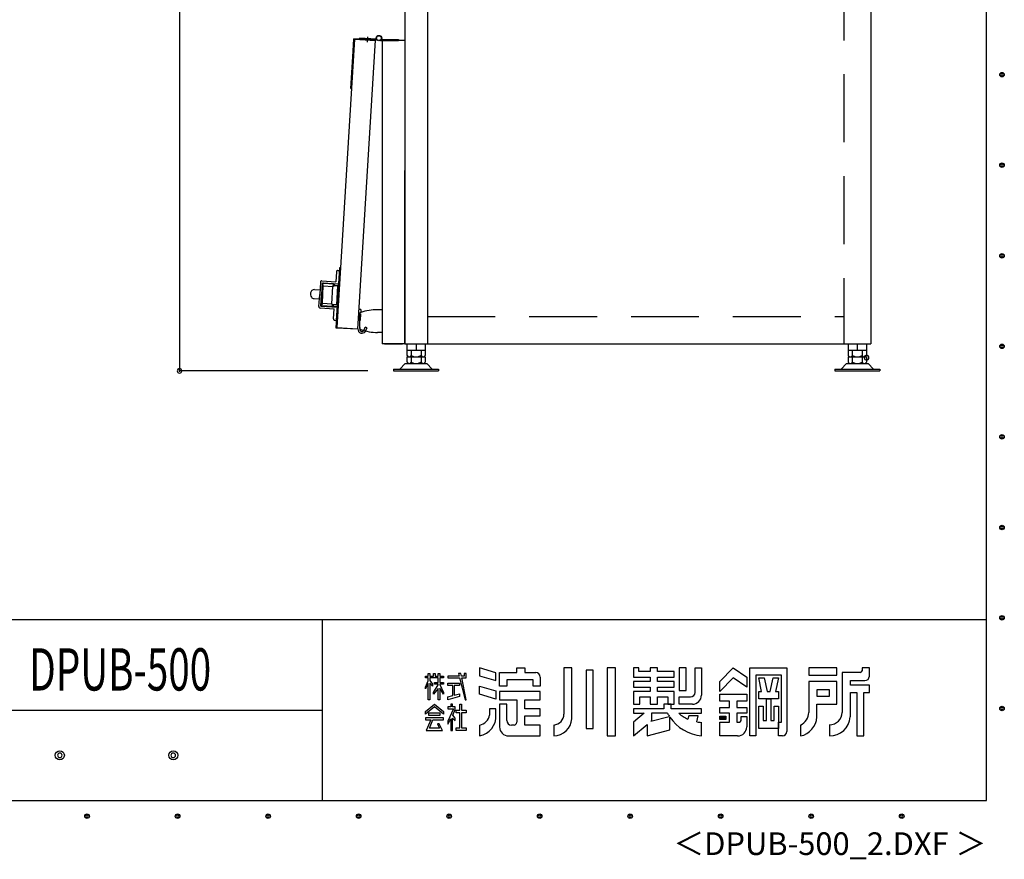
# Model space of a CAD drawing. Extents: x 89 to 4115, y 39 to 2827.
# Drawn here: x 3028 to 4115, y 39 to 966 of the extents above; entities that cross this region are included whole.
import ezdxf
from ezdxf.enums import TextEntityAlignment as Align

# ---------------------------------------------------------------- set-up
doc = ezdxf.new("R2010")
doc.units = 0
doc.header["$LTSCALE"] = 150
doc.header["$MEASUREMENT"] = 0
doc.linetypes.add('2A', pattern=[0.1, 0.05, -0.05])
doc.linetypes.add('DASHED', pattern=[0.75, 0.5, -0.25])
doc.layers.get('0').update_dxf_attribs({"linetype": 'CONTINUOUS'})
for name, color, linetype in [('3', 3, 'CONTINUOUS'), ('DIM', 7, 'CONTINUOUS'), ('FILENAME', 7, 'CONTINUOUS'), ('MOJI-1', 11, 'CONTINUOUS'), ('SHITUMEI', 7, 'CONTINUOUS'), ('T12', 3, 'DASHED'), ('WAKUSEN-01', 50, 'CONTINUOUS'), ('WAKUSEN-02', 130, 'CONTINUOUS'), ('WAKUSEN-03', 80, 'CONTINUOUS'), ('YODOROGO', 130, 'CONTINUOUS')]:
    doc.layers.add(name, color=color, linetype=linetype)
doc.styles.add('01', font='ROMANS', dxfattribs={"bigfont": 'BIGFONT'})
doc.styles.add('FILENAME', font='romans.shx', dxfattribs={"height": 25, "bigfont": 'bigfont.shx'})

msp = doc.modelspace()

# ---------------------------------------------------------------- linework, layer by layer
at = {"color": 7}
for p, q in [((3967.9, 1493.1), (3967.9, 608.1)), ((3967.9, 1468.1), (3967.9, 608.1)), ((3452.9, 1338.1), (3452.9, 608.1)), ((3477.9, 1338.1), (3477.9, 608.1)), ((3411.7, 941.6), (3412, 946.9)), ((3378.2, 625.9), (3397.8, 944.3)), ((3378.2, 625.9), (3397.8, 944.3)), ((3395.6, 924.9), (3396.8, 944.8)), ((3396.2, 924.8), (3397.4, 944.3)), ((3420.8, 943.4), (3396.8, 944.8)), ((3420.8, 943.4), (3396.8, 944.8)), ((3397.4, 944.3), (3420.7, 942.9)), ((3401.2, 624), (3420.8, 943.4)), ((3402.9, 945.5), (3402.8, 944.5)), ((3402.9, 945.5), (3402.8, 944.5)), ((3422.5, 943.2), (3402.8, 944.5)), ((3422.5, 943.2), (3402.8, 944.5)), ((3421.7, 944.3), (3402.9, 945.5)), ((3421.7, 944.3), (3402.9, 945.5)), ((3411.9, 944.9), (3411.8, 943.9)), ((3426.2, 943.1), (3445.9, 943.1)), ((3427.1, 944.1), (3445.9, 944.1)), ((3427.9, 943.1), (3427.9, 608.1)), ((3452.9, 943.1), (3427.9, 943.1)), ((3445.9, 944.1), (3445.9, 943.1)), ((3452.9, 943.1), (3452.9, 608.1)), ((3393.5, 889.9), (3395.6, 924.9)), ((3395.6, 924.9), (3396.2, 924.8)), ((3395.6, 924.9), (3396.2, 924.8)), ((3395.6, 924.9), (3396.6, 924.8)), ((3394.1, 890.5), (3396.2, 924.2)), ((3395.6, 924.3), (3396.6, 924.2)), ((3393.5, 890.5), (3394.5, 890.5)), ((3393.5, 889.9), (3394.4, 889.9)), ((3452.9, 609.2), (3452.9, 799.4)), ((3377.5, 687.5), (3376.8, 676.5)), ((3378, 638.4), (3381.3, 692.3)), ((3378.6, 638.4), (3381.9, 691.7)), ((3379.1, 688.9), (3381.1, 688.8)), ((3381.1, 688.8), (3379.4, 661.4)), ((3381.3, 692.3), (3382.3, 692.2)), ((3381.3, 691.7), (3382.3, 691.6)), ((3359.8, 676.1), (3359, 662.6)), ((3361.7, 675.5), (3361, 662.5)), ((3361.4, 677.5), (3376.8, 676.5)), ((3361.7, 675.5), (3380.2, 674.3)), ((3349, 664.2), (3348.9, 662.2)), ((3353.3, 668), (3359.3, 667.6)), ((3352.7, 658), (3358.6, 657.6)), ((3358.1, 649.1), (3359, 662.6)), ((3360.2, 649.5), (3361, 662.5)), ((3377.7, 633.9), (3379.4, 661.4)), ((3359.5, 647.6), (3375, 646.6)), ((3360.2, 649.5), (3378.6, 648.4)), ((3374.3, 635.6), (3375, 646.6)), ((3427.9, 645.6), (3422.9, 645.6)), ((3375.7, 634), (3377.7, 633.9)), ((3377.2, 625.4), (3378, 638.4)), ((3377.8, 625.9), (3378.6, 638.4)), ((3401.2, 624), (3377.2, 625.4)), ((3377.8, 625.9), (3401.2, 624.5)), ((3427.9, 620.6), (3422.9, 620.6)), ((3452.9, 608.1), (3427.9, 608.1)), ((3452.9, 608.1), (3967.9, 608.1)), ((3479, 608.1), (3569.2, 608.1)), ((3484, 608.1), (3569.2, 608.1)), ((3412.2, 578.1), (3204.1, 578.1))]:
    msp.add_line(p, q, dxfattribs=at)
at = {"color": 7, "linetype": 'ByBlock'}
for p, q in [((3363, 671.9), (3362.3, 674.5)), ((3363.2, 674.9), (3374.7, 674.2)), ((3360.7, 651), (3362.2, 673.9)), ((3361.8, 667.5), (3361.3, 667.5)), ((3361.9, 652.9), (3363, 671.9)), ((3363, 671.9), (3373.5, 671.2)), ((3372.3, 652.3), (3373.5, 671.2)), ((3373.5, 671.2), (3374.7, 674.2)), ((3373.5, 671.2), (3375.1, 672.3)), ((3379.2, 673.9), (3374.7, 674.2)), ((3375.6, 672.1), (3374.9, 672.2)), ((3375.6, 673.1), (3375.6, 673.1)), ((3379.1, 671.9), (3375.6, 672.1)), ((3377.8, 650.9), (3379.1, 671.9)), ((3361.1, 657.5), (3360.6, 657.5)), ((3361.9, 652.9), (3360.9, 650.4)), ((3361.9, 652.9), (3372.3, 652.3)), ((3373.2, 649.2), (3361.7, 649.9)), ((3372.3, 652.3), (3373.2, 649.2)), ((3372.3, 652.3), (3373.8, 651)), ((3377.7, 648.9), (3373.2, 649.2)), ((3374.3, 651.2), (3373.6, 651.2)), ((3377.8, 650.9), (3374.3, 651.2))]:
    msp.add_line(p, q, dxfattribs=at)
at = {"color": 0, "linetype": 'ByBlock'}
msp.add_line((3204.1, 578.9), (3204.1, 579.6), dxfattribs=at)
at = {"color": 7}
for radius in [3.05, 3.05, 2.6, 2.6]:
    msp.add_circle((3424.4, 945.6), radius, dxfattribs=at)
at = {"color": 0, "linetype": 'ByBlock'}
for centre, radius in [((4112.8, 905.2), 2.5), ((4112.8, 805.2), 2.5), ((4112.8, 705.2), 2.5), ((4112.8, 605.2), 2.5), ((4112.8, 505.3), 2.5), ((4112.8, 405.2), 2.5), ((4112.8, 305.3), 2.5), ((4112.8, 205.3), 2.5), ((3071.9, 153.6), 5), ((3197.2, 153.6), 5), ((3102, 86.3), 2.5), ((3202, 86.3), 2.5), ((3302, 86.3), 2.5), ((3402, 86.3), 2.5), ((3502, 86.3), 2.5), ((3602, 86.3), 2.5), ((3702, 86.3), 2.5), ((3802, 86.3), 2.5), ((3902, 86.3), 2.5), ((4002, 86.3), 2.5)]:
    msp.add_circle(centre, radius, dxfattribs=at)
for centre, radius, start, end in [((4112.8, 905.2), 1.25, 0, 180), ((4112.8, 905.2), 1.25, 180, 0), ((4112.8, 805.2), 1.25, 0, 180), ((4112.8, 805.2), 1.25, 180, 0), ((4112.8, 705.2), 1.25, 0, 180), ((4112.8, 705.2), 1.25, 180, 0), ((4112.8, 605.2), 1.25, 0, 180), ((4112.8, 605.2), 1.25, 180, 0), ((3204.1, 578.1), 0.375, 90, 270), ((3204.1, 578.1), 0.375, 270, 90), ((4112.8, 505.3), 1.25, 0, 180), ((4112.8, 505.3), 1.25, 180, 0), ((4112.8, 405.2), 1.25, 0, 180), ((4112.8, 405.2), 1.25, 180, 0), ((4112.8, 305.3), 1.25, 0, 180), ((4112.8, 305.3), 1.25, 180, 0), ((4112.8, 205.3), 1.25, 0, 180), ((4112.8, 205.3), 1.25, 180, 0), ((3071.9, 153.6), 2.5, 0, 180), ((3071.9, 153.6), 2.5, 180, 0), ((3197.2, 153.6), 2.5, 0, 180), ((3197.2, 153.6), 2.5, 180, 0), ((3102, 86.3), 1.25, 0, 180), ((3202, 86.3), 1.25, 0, 180), ((3302, 86.3), 1.25, 0, 180), ((3402, 86.3), 1.25, 0, 180), ((3502, 86.3), 1.25, 0, 180), ((3602, 86.3), 1.25, 0, 180), ((3702, 86.3), 1.25, 0, 180), ((3802, 86.3), 1.25, 0, 180), ((3902, 86.3), 1.25, 0, 180), ((4002, 86.3), 1.25, 0, 180), ((3102, 86.3), 1.25, 180, 0), ((3202, 86.3), 1.25, 180, 0), ((3302, 86.3), 1.25, 180, 0), ((3402, 86.3), 1.25, 180, 0), ((3502, 86.3), 1.25, 180, 0), ((3602, 86.3), 1.25, 180, 0), ((3702, 86.3), 1.25, 180, 0), ((3802, 86.3), 1.25, 180, 0), ((3902, 86.3), 1.25, 180, 0), ((4002, 86.3), 1.25, 180, 0)]:
    msp.add_arc(centre, radius, start, end, dxfattribs=at)
at = {"color": 7}
for centre, radius, start, end in [((3379, 687.4), 1.5, 86.4863, 176.4863), ((3361.3, 676), 1.5, 86.4863, 176.4863), ((3353, 664), 4, 86.4863, 176.4863), ((3361.4, 670.5), 0.25, 266.4863, 86.4863), ((3352.9, 662), 4, 176.4863, 266.4863), ((3360.3, 652.5), 0.25, 266.4863, 86.4863), ((3359.6, 649), 1.5, 176.4863, 266.4863), ((3375.8, 635.5), 1.5, 176.4863, 266.4863)]:
    msp.add_arc(centre, radius, start, end, dxfattribs=at)
at = {"color": 7, "linetype": 'ByBlock'}
for centre, radius, start, end in [((3363.2, 673.9), 1, 86.4863, 176.4863), ((3361.5, 662.5), 1.5, 86.4863, 105.9576), ((3374.6, 673.2), 1, 356.4863, 86.4863), ((3374.6, 673.2), 1, 294.8547, 356.4863), ((3379.1, 672.9), 1, 266.4863, 356.4863), ((3379.1, 672.9), 1, 356.4863, 86.4863), ((3361.5, 662.5), 1.5, 247.0151, 266.4863), ((3361.7, 650.9), 1, 176.4863, 266.4863), ((3373.2, 650.2), 1, 266.4863, 356.4863), ((3373.2, 650.2), 1, 356.4863, 56.3206), ((3377.7, 649.9), 1, 266.4863, 356.4863), ((3377.7, 649.9), 1, 356.4863, 86.4863), ((3204.1, 578.1), 2.5, 90, 270), ((3204.1, 578.1), 2.5, 270, 90)]:
    msp.add_arc(centre, radius, start, end, dxfattribs=at)
at = {"layer": '3', "color": 7, "linetype": 'Continuous'}
msp.add_line((3404.5, 645.8), (3402.5, 645.9), dxfattribs=at)
at = {"layer": '3', "color": 7, "linetype": '2A'}
for p, q in [((3404.2, 641.1), (3403.2, 624.3)), ((3408.1, 623.6), (3409.4, 626.5)), ((3411.3, 625.7), (3409.4, 626.5)), ((3409.4, 621.7), (3411.3, 625.7))]:
    msp.add_line(p, q, dxfattribs=at)
at = {"layer": '3', "color": 7, "linetype": 'Continuous'}
msp.add_arc((3405.7, 624.2), 4.5, 176.4863, 326.5877, dxfattribs=at)
at = {"layer": '3', "color": 7, "linetype": '2A'}
msp.add_arc((3405.7, 624.2), 2.5, 176.4863, 346.6396, dxfattribs=at)
at = {"layer": 'DIM', "color": 7}
msp.add_line((3411.9, 945.7), (3411.6, 941.2), dxfattribs=at)
at = {"layer": 'SHITUMEI', "color": 7}
for p, q in [((3204.1, 2003.3), (3204.1, 579.6)), ((3450.4, 608.1), (3430.4, 608.1)), ((3430.4, 608.1), (3450.4, 608.1)), ((3455.4, 608.1), (3455.4, 601.1)), ((3455.4, 601.1), (3475.4, 601.1)), ((3455.4, 601.1), (3455.4, 595.1)), ((3459.9, 601.1), (3459.9, 587.6)), ((3465.4, 608.1), (3465.4, 601.1)), ((3470.9, 601.1), (3470.9, 587.6)), ((3475.4, 608.1), (3475.4, 601.1)), ((3475.4, 601.1), (3475.4, 595.1)), ((3942.9, 608.1), (3942.9, 601.1)), ((3942.9, 601.1), (3962.9, 601.1)), ((3942.9, 601.1), (3942.9, 595.1)), ((3947.4, 601.1), (3947.4, 587.6)), ((3952.9, 608.1), (3952.9, 601.1)), ((3958.4, 601.1), (3958.4, 587.6)), ((3962.9, 608.1), (3962.9, 601.1)), ((3962.9, 601.1), (3962.9, 595.1)), ((3455.4, 593.6), (3475.4, 593.6)), ((3455.4, 593.6), (3455.4, 587.6)), ((3475.4, 593.6), (3475.4, 587.6)), ((3942.9, 593.6), (3962.9, 593.6)), ((3942.9, 593.6), (3942.9, 587.6)), ((3962.9, 593.6), (3962.9, 587.6)), ((3440.4, 580.1), (3440.4, 578.1)), ((3440.4, 580.1), (3447.4, 580.1)), ((3440.4, 578.1), (3490.4, 578.1)), ((3447.4, 580.1), (3453.4, 586.1)), ((3447.4, 580.1), (3490.4, 580.1)), ((3453.4, 586.1), (3477.4, 586.1)), ((3483.4, 580.1), (3477.4, 586.1)), ((3490.4, 580.1), (3490.4, 578.1)), ((3927.9, 580.1), (3927.9, 578.1)), ((3927.9, 580.1), (3934.9, 580.1)), ((3927.9, 578.1), (3977.9, 578.1)), ((3934.9, 580.1), (3940.9, 586.1)), ((3934.9, 580.1), (3977.9, 580.1)), ((3940.9, 586.1), (3964.9, 586.1)), ((3970.9, 580.1), (3964.9, 586.1)), ((3977.9, 580.1), (3977.9, 578.1)), ((3977.9, 580.1), (3977.9, 578.1))]:
    msp.add_line(p, q, dxfattribs=at)
at = {"layer": 'SHITUMEI'}
for p, q in [((3404.5, 645.8), (3404.3, 642.6)), ((3402.9, 640.7), (3402.9, 625.6))]:
    msp.add_line(p, q, dxfattribs=at)
for centre, radius, start, end in [((3404.9, 640.7), 2, 108.4448, 180), ((3422.9, 586.7), 58.9, 89.9995, 108.4448), ((3422.9, 586.7), 58.9, 108.419, 108.4448), ((3404.9, 625.6), 2, 180, 251.5552), ((3422.9, 679.5), 58.9, 251.5552, 270.0005)]:
    msp.add_arc(centre, radius, start, end, dxfattribs=at)
at = {"layer": 'SHITUMEI', "color": 7}
for centre, radius, start, end in [((3457.7, 596.1), 2.44, 202.6199, 337.3801), ((3457.7, 588.6), 2.44, 202.6199, 337.3801), ((3465.4, 604.5), 10.8, 239.4898, 300.5102), ((3465.4, 597), 10.8, 239.4898, 300.5102), ((3473.2, 596.1), 2.44, 202.6199, 337.3801), ((3473.2, 588.6), 2.44, 202.6199, 337.3801), ((3945.2, 596.1), 2.44, 202.6199, 337.3801), ((3945.2, 588.6), 2.44, 202.6199, 337.3801), ((3952.9, 604.5), 10.8, 239.4898, 300.5102), ((3952.9, 597), 10.8, 239.4898, 300.5102), ((3960.7, 596.1), 2.44, 202.6199, 337.3801), ((3960.7, 588.6), 2.44, 202.6199, 337.3801), ((3963.2, 592.7), 2.62, 0, 180), ((3963.2, 592.7), 2.62, 180, 0)]:
    msp.add_arc(centre, radius, start, end, dxfattribs=at)
at = {"layer": 'T12', "color": 7, "linetype": 'DASHED'}
for p, q in [((3937.9, 1468.1), (3937.9, 608.1)), ((3477.9, 638.1), (3937.9, 638.1))]:
    msp.add_line(p, q, dxfattribs=at)
at = {"layer": 'WAKUSEN-01', "color": 7}
for p, q in [((4095.5, 103.5), (4095.5, 2807)), ((108.5, 103.5), (4095.5, 103.5))]:
    msp.add_line(p, q, dxfattribs=at)
at = {"layer": 'WAKUSEN-02', "color": 7}
for p, q in [((3362, 103.5), (3362, 303.5)), ((108.5, 203.5), (3362, 203.5))]:
    msp.add_line(p, q, dxfattribs=at)
at = {"layer": 'WAKUSEN-03', "color": 7}
msp.add_line((108.5, 303.5), (4095.5, 303.5), dxfattribs=at)
at = {"layer": 'YODOROGO', "color": 7}
for p, q in [((3475.7, 239), (3475.7, 241)), ((3475.7, 241), (3478.7, 241)), ((3478.7, 241), (3478.7, 244)), ((3478.7, 244), (3480.7, 244)), ((3480.7, 244), (3480.7, 241)), ((3480.7, 241), (3484.7, 241)), ((3484.7, 241), (3484.7, 244)), ((3484.7, 244), (3486.7, 244)), ((3486.7, 244), (3486.7, 241)), ((3486.7, 241), (3489.7, 241)), ((3489.7, 241), (3489.7, 244)), ((3489.7, 244), (3491.7, 244)), ((3491.7, 244), (3491.7, 241)), ((3491.7, 241), (3495.7, 241)), ((3495.7, 241), (3495.7, 239)), ((3513.1, 241), (3500.7, 241)), ((3500.7, 241), (3500.7, 239)), ((3514.9, 244), (3512.4, 244)), ((3512.4, 244), (3513.1, 241)), ((3515.5, 241), (3514.9, 244)), ((3518.7, 241), (3515.5, 241)), ((3520.7, 244), (3518.7, 244)), ((3518.7, 244), (3518.7, 241)), ((3520.7, 241), (3520.7, 244)), ((3520.7, 239), (3520.7, 241)), ((3535.7, 250), (3535.7, 241.5)), ((3553.7, 244.6), (3535.7, 250)), ((3535.7, 241.5), (3553.7, 236.1)), ((3553.7, 236.1), (3553.7, 244.6)), ((3557.7, 230), (3557.7, 245)), ((3557.7, 245), (3576.7, 245)), ((3576.7, 245), (3576.7, 250)), ((3576.7, 250), (3585.7, 250)), ((3585.7, 250), (3585.7, 245)), ((3585.7, 245), (3597.7, 245)), ((3602.7, 240), (3602.7, 230)), ((3637.7, 250), (3628.7, 250)), ((3628.7, 250), (3628.7, 199)), ((3637.7, 194), (3637.7, 250)), ((3661.2, 247.5), (3653.2, 247.5)), ((3653.2, 247.5), (3653.2, 183)), ((3661.2, 183), (3661.2, 247.5)), ((3685.7, 250), (3676.7, 250)), ((3676.7, 250), (3676.7, 175)), ((3685.7, 175), (3685.7, 250)), ((3711.7, 250), (3705.7, 250)), ((3705.7, 250), (3705.7, 240)), ((3705.7, 240), (3724.2, 240)), ((3711.7, 246), (3711.7, 250)), ((3724.2, 246), (3711.7, 246)), ((3732.2, 250), (3724.2, 250)), ((3724.2, 250), (3724.2, 246)), ((3724.2, 240), (3724.2, 235)), ((3732.2, 246), (3732.2, 250)), ((3750.7, 246), (3732.2, 246)), ((3732.2, 235), (3732.2, 240)), ((3732.2, 240), (3750.7, 240)), ((3750.7, 240), (3750.7, 246)), ((3756.2, 250), (3756.2, 225)), ((3763.7, 250), (3756.2, 250)), ((3763.7, 225), (3763.7, 250)), ((3773.7, 223), (3773.7, 250)), ((3773.7, 250), (3780.7, 250)), ((3780.7, 250), (3780.7, 220)), ((3801.2, 235), (3815.7, 250)), ((3815.7, 250), (3830.7, 240)), ((3830.7, 240), (3830.7, 229)), ((3834.2, 175), (3834.2, 250)), ((3834.2, 250), (3875.2, 250)), ((3869.2, 242), (3840.7, 242)), ((3840.7, 242), (3840.7, 175)), ((3869.2, 190), (3869.2, 242)), ((3875.2, 250), (3875.2, 180)), ((3899.2, 250), (3899.2, 242)), ((3930.2, 250), (3899.2, 250)), ((3899.2, 242), (3930.2, 242)), ((3930.2, 242), (3930.2, 250)), ((3956.2, 245), (3936.2, 245)), ((3936.2, 245), (3936.2, 201)), ((3966.2, 250), (3958.2, 250)), ((3958.2, 250), (3958.2, 247)), ((3966.2, 241), (3966.2, 250)), ((3478.7, 239), (3475.7, 239)), ((3475.7, 229), (3478.7, 235.8)), ((3478.7, 232.8), (3475.7, 227)), ((3475.7, 227), (3475.7, 229)), ((3478.7, 235.8), (3478.7, 239)), ((3478.7, 215), (3478.7, 232.8)), ((3489.7, 239), (3480.7, 239)), ((3480.7, 239), (3480.7, 236.2)), ((3480.7, 236.2), (3483.7, 232)), ((3483.7, 230), (3480.7, 233.2)), ((3480.7, 233.2), (3480.7, 215)), ((3483.7, 232), (3483.7, 230)), ((3484.7, 223.1), (3489.7, 231.5)), ((3485.7, 232.1), (3485.7, 234.1)), ((3485.7, 234.1), (3489.7, 234.1)), ((3489.7, 232.1), (3485.7, 232.1)), ((3489.7, 234.1), (3489.7, 239)), ((3489.7, 231.5), (3489.7, 232.1)), ((3495.7, 239), (3491.7, 239)), ((3491.7, 239), (3491.7, 234.1)), ((3491.7, 234.1), (3495.7, 234.1)), ((3495.7, 232.1), (3491.7, 232.1)), ((3491.7, 232.1), (3491.7, 231.7)), ((3491.7, 231.7), (3495.7, 223.1)), ((3495.7, 234.1), (3495.7, 232.1)), ((3500.7, 239), (3513.5, 239)), ((3500.7, 230.6), (3500.7, 233.1)), ((3500.7, 233.1), (3513.3, 233.1)), ((3506.2, 230.6), (3500.7, 230.6)), ((3506.2, 219.6), (3506.2, 230.6)), ((3513.3, 230.6), (3507.7, 230.6)), ((3507.7, 230.6), (3507.7, 219.9)), ((3513.3, 233.1), (3513.3, 230.6)), ((3513.5, 239), (3519.7, 215)), ((3520.7, 215), (3515.9, 239)), ((3515.9, 239), (3520.7, 239)), ((3535.7, 221), (3535.7, 230)), ((3535.7, 230), (3553.7, 224.6)), ((3565.7, 230), (3557.7, 230)), ((3594.7, 237), (3565.7, 237)), ((3565.7, 237), (3565.7, 230)), ((3594.7, 230), (3594.7, 237)), ((3602.7, 230), (3594.7, 230)), ((3724.2, 235), (3705.7, 235)), ((3705.7, 235), (3705.7, 229)), ((3705.7, 229), (3724.2, 229)), ((3724.2, 229), (3724.2, 224)), ((3750.7, 235), (3732.2, 235)), ((3732.2, 224), (3732.2, 229)), ((3732.2, 229), (3750.7, 229)), ((3750.7, 229), (3750.7, 235)), ((3815.7, 239), (3801.2, 224)), ((3801.2, 224), (3801.2, 235)), ((3830.7, 229), (3815.7, 239)), ((3847.2, 224), (3844, 239)), ((3844, 239), (3850, 239)), ((3850, 239), (3853.2, 224)), ((3856.7, 224), (3860, 239)), ((3860, 239), (3866, 239)), ((3866, 239), (3862.7, 224)), ((3930.2, 235), (3899.2, 235)), ((3899.2, 235), (3899.2, 201)), ((3930.2, 210), (3930.2, 235)), ((3945.2, 231), (3945.2, 236)), ((3945.2, 236), (3961.2, 236)), ((3966.2, 231), (3945.2, 231)), ((3966.2, 223), (3966.2, 231)), ((3489.7, 227.5), (3484.7, 221.1)), ((3484.7, 221.1), (3484.7, 223.1)), ((3489.7, 215), (3489.7, 227.5)), ((3495.7, 221.1), (3491.7, 227.7)), ((3491.7, 227.7), (3491.7, 215)), ((3495.7, 223.1), (3495.7, 221.1)), ((3500.7, 218), (3506.2, 219.6)), ((3513.3, 218.5), (3500.7, 215)), ((3500.7, 215), (3500.7, 218)), ((3507.7, 219.9), (3513.3, 221.3)), ((3513.3, 221.3), (3513.3, 218.5)), ((3553.7, 215.6), (3535.7, 221)), ((3553.7, 224.6), (3553.7, 215.6)), ((3602.7, 224), (3557.7, 224)), ((3557.7, 224), (3557.7, 215)), ((3602.7, 215), (3602.7, 224)), ((3724.2, 224), (3705.7, 224)), ((3705.7, 224), (3705.7, 210)), ((3712.7, 218), (3724.2, 218)), ((3712.7, 210), (3712.7, 218)), ((3724.2, 218), (3724.2, 210)), ((3750.7, 224), (3732.2, 224)), ((3732.2, 210), (3732.2, 218)), ((3732.2, 218), (3743.7, 218)), ((3743.7, 218), (3743.7, 210)), ((3750.7, 210), (3750.7, 224)), ((3756.2, 225), (3763.7, 225)), ((3756.2, 210), (3756.2, 218)), ((3756.2, 218), (3768.7, 218)), ((3801.2, 213.5), (3801.2, 221)), ((3801.2, 221), (3830.7, 221)), ((3830.7, 221), (3830.7, 213.5)), ((3844, 216), (3844, 224)), ((3844, 224), (3847.2, 224)), ((3853.2, 224), (3856.7, 224)), ((3862.7, 224), (3866, 224)), ((3866, 224), (3866, 216)), ((3922.2, 226), (3908.2, 226)), ((3908.2, 226), (3908.2, 219)), ((3908.2, 219), (3922.2, 219)), ((3922.2, 219), (3922.2, 226)), ((3945.2, 196), (3945.2, 223)), ((3945.2, 223), (3952.2, 223)), ((3952.2, 223), (3952.2, 175)), ((3960.2, 175), (3960.2, 223)), ((3960.2, 223), (3966.2, 223)), ((3475.7, 202), (3485.7, 210)), ((3485.7, 207), (3475.7, 199)), ((3480.7, 215), (3478.7, 215)), ((3485.7, 210), (3495.7, 202)), ((3495.7, 199), (3485.7, 207)), ((3491.7, 215), (3489.7, 215)), ((3503.7, 207), (3500.7, 207)), ((3500.7, 207), (3500.7, 205)), ((3505.7, 210), (3503.7, 210)), ((3503.7, 210), (3503.7, 207)), ((3505.7, 207), (3505.7, 210)), ((3508.6, 207), (3505.7, 207)), ((3508.6, 204), (3508.6, 207)), ((3513.8, 203.4), (3513.8, 210)), ((3513.8, 210), (3515.8, 210)), ((3515.8, 210), (3515.8, 203.4)), ((3519.7, 215), (3520.7, 215)), ((3557.7, 215), (3576.7, 215)), ((3565.7, 210), (3557.7, 210)), ((3557.7, 210), (3557.7, 185)), ((3565.7, 192), (3565.7, 210)), ((3576.7, 215), (3576.7, 190)), ((3585.7, 205), (3585.7, 215)), ((3585.7, 215), (3602.7, 215)), ((3705.7, 210), (3712.7, 210)), ((3724.2, 210), (3732.2, 210)), ((3747.2, 210), (3739.2, 210)), ((3739.2, 210), (3739.2, 205)), ((3747.2, 210), (3739.2, 210)), ((3739.2, 210), (3739.2, 205)), ((3743.7, 210), (3750.7, 210)), ((3747.2, 205), (3747.2, 210)), ((3747.2, 205), (3747.2, 210)), ((3770.7, 210), (3756.2, 210)), ((3811.7, 213.5), (3801.2, 213.5)), ((3811.7, 206.5), (3811.7, 213.5)), ((3830.7, 213.5), (3819.7, 213.5)), ((3819.7, 213.5), (3819.7, 206.5)), ((3866, 216), (3844, 216)), ((3844, 183), (3844, 208)), ((3844, 208), (3849, 208)), ((3849, 208), (3849, 192)), ((3852.5, 192), (3852.5, 216)), ((3852.5, 216), (3857.5, 216)), ((3857.5, 216), (3857.5, 192)), ((3861, 192), (3861, 208)), ((3861, 208), (3866, 208)), ((3866, 208), (3866, 183)), ((3908.2, 196), (3908.2, 210)), ((3908.2, 210), (3930.2, 210)), ((3475.7, 199), (3475.7, 202)), ((3479.7, 200.6), (3491.7, 200.6)), ((3479.7, 197.6), (3479.7, 200.6)), ((3491.7, 197.6), (3479.7, 197.6)), ((3491.7, 200.6), (3491.7, 197.6)), ((3495.7, 202), (3495.7, 199)), ((3500.7, 205), (3506.7, 205)), ((3506.7, 205), (3500.7, 191.1)), ((3506, 197.8), (3508.6, 204)), ((3508.7, 194.4), (3506, 197.8)), ((3509.8, 200.4), (3509.8, 203.4)), ((3509.8, 203.4), (3513.8, 203.4)), ((3513.8, 200.4), (3509.8, 200.4)), ((3513.8, 184), (3513.8, 200.4)), ((3515.8, 203.4), (3520.7, 203.4)), ((3520.7, 200.4), (3515.8, 200.4)), ((3515.8, 200.4), (3515.8, 184)), ((3520.7, 203.4), (3520.7, 200.4)), ((3546.7, 205), (3546.7, 198)), ((3553.7, 205), (3546.7, 205)), ((3553.7, 198), (3553.7, 205)), ((3602.7, 205), (3585.7, 205)), ((3585.7, 187), (3585.7, 197)), ((3585.7, 197), (3602.7, 197)), ((3602.7, 197), (3602.7, 205)), ((3739.2, 205), (3705.7, 205)), ((3705.7, 205), (3705.7, 200)), ((3739.2, 205), (3705.7, 205)), ((3705.7, 205), (3705.7, 200)), ((3705.7, 200), (3717.6, 200)), ((3717.6, 200), (3705.7, 190)), ((3705.7, 200), (3717.6, 200)), ((3717.6, 200), (3705.7, 190)), ((3724.9, 191.1), (3745.2, 196.5)), ((3725.7, 200), (3725.7, 191.8)), ((3743.2, 200), (3725.7, 200)), ((3745.7, 181.7), (3745.7, 195.8)), ((3745.7, 181.7), (3745.7, 195.8)), ((3780.7, 205), (3747.2, 205)), ((3780.7, 205), (3747.2, 205)), ((3755.7, 200), (3780.7, 200)), ((3755.7, 200), (3780.7, 200)), ((3766.7, 197), (3765.7, 193.5)), ((3766.7, 197), (3765.7, 193.5)), ((3777.2, 197), (3766.7, 197)), ((3777.2, 197), (3766.7, 197)), ((3775.7, 190.5), (3777.2, 197)), ((3775.7, 190.5), (3777.2, 197)), ((3780.7, 200), (3780.7, 205)), ((3780.7, 200), (3780.7, 205)), ((3801.2, 200), (3801.2, 206.5)), ((3801.2, 206.5), (3811.7, 206.5)), ((3811.7, 200), (3801.2, 200)), ((3801.2, 193.2), (3801.2, 196.7)), ((3801.2, 196.7), (3807.7, 196.7)), ((3801.7, 193.7), (3801.7, 196.2)), ((3801.7, 196.2), (3807.2, 196.2)), ((3807.2, 196.2), (3807.2, 193.7)), ((3807.7, 196.7), (3807.7, 193.2)), ((3811.7, 190), (3811.7, 200)), ((3819.7, 206.5), (3830.7, 206.5)), ((3830.7, 200), (3819.7, 200)), ((3819.7, 200), (3819.7, 190)), ((3824.7, 193), (3824.7, 196.5)), ((3824.7, 196.5), (3830.7, 196.5)), ((3830.7, 206.5), (3830.7, 200)), ((3830.7, 196.5), (3830.7, 185)), ((3495.7, 195.1), (3475.7, 195.1)), ((3475.7, 195.1), (3475.7, 192.6)), ((3475.7, 192.6), (3481.6, 192.6)), ((3481.6, 192.6), (3476.7, 181)), ((3480.4, 183.5), (3484.1, 192.6)), ((3484.1, 192.6), (3495.7, 192.6)), ((3491.1, 188.5), (3489.1, 188.5)), ((3489.1, 188.5), (3491.3, 183.5)), ((3494.7, 181), (3491.1, 188.5)), ((3495.7, 192.6), (3495.7, 195.1)), ((3500.7, 188.1), (3503.7, 194)), ((3500.7, 191.1), (3500.7, 188.1)), ((3503.7, 194), (3503.7, 181)), ((3505.7, 181), (3505.7, 194.7)), ((3505.7, 194.7), (3508.7, 191.9)), ((3508.7, 191.9), (3508.7, 194.4)), ((3535.7, 187), (3535.7, 175)), ((3573.7, 187), (3570.7, 187)), ((3602.7, 187), (3585.7, 187)), ((3602.7, 175), (3602.7, 187)), ((3617.7, 187), (3617.7, 175)), ((3705.7, 190), (3705.7, 175)), ((3705.7, 190), (3705.7, 175)), ((3705.7, 175), (3720.7, 187.6)), ((3705.7, 175), (3720.7, 187.6)), ((3720.7, 187.6), (3720.7, 175)), ((3720.7, 187.6), (3720.7, 175)), ((3725.7, 191.8), (3724.9, 191.1)), ((3780.7, 175), (3780.7, 190)), ((3780.7, 175), (3780.7, 190)), ((3807.7, 193.2), (3801.2, 193.2)), ((3801.2, 175), (3801.2, 190)), ((3801.2, 190), (3811.7, 190)), ((3807.2, 193.7), (3801.7, 193.7)), ((3802.2, 194.2), (3802.2, 195.7)), ((3802.2, 195.7), (3806.7, 195.7)), ((3806.7, 194.2), (3802.2, 194.2)), ((3802.7, 194.7), (3802.7, 195.2)), ((3802.7, 195.2), (3806.2, 195.2)), ((3806.2, 194.7), (3802.7, 194.7)), ((3806.2, 195.2), (3806.2, 194.7)), ((3806.7, 195.7), (3806.7, 194.2)), ((3819.7, 190), (3821.7, 190)), ((3849, 192), (3852.5, 192)), ((3857.5, 192), (3861, 192)), ((3866, 175), (3866, 190)), ((3866, 190), (3869.2, 190)), ((3890.2, 187), (3890.2, 175)), ((3922.2, 187.5), (3922.2, 175)), ((3476.7, 181), (3494.7, 181)), ((3491.3, 183.5), (3480.4, 183.5)), ((3503.7, 181), (3505.7, 181)), ((3509.8, 181), (3509.8, 184)), ((3509.8, 184), (3513.8, 184)), ((3520.7, 181), (3509.8, 181)), ((3515.8, 184), (3520.7, 184)), ((3520.7, 184), (3520.7, 181)), ((3567.7, 175), (3602.7, 175)), ((3653.2, 183), (3661.2, 183)), ((3676.7, 175), (3685.7, 175)), ((3720.7, 175), (3745.7, 181.7)), ((3720.7, 175), (3745.7, 181.7)), ((3820.7, 175), (3801.2, 175)), ((3840.7, 175), (3834.2, 175)), ((3866, 183), (3844, 183)), ((3870.2, 175), (3866, 175)), ((3952.2, 175), (3960.2, 175))]:
    msp.add_line(p, q, dxfattribs=at)
for centre, radius, start, end in [((3597.7, 240), 5, 0, 90), ((3956.2, 247), 2, 270, 360), ((3961.2, 241), 5, 270, 0), ((3768.7, 223), 5, 270, 0), ((3770.7, 220), 10, 270, 0), ((3533, 200.7), 14, 281.2491, 348.7509), ((3531.7, 196.6), 22, 280.3644, 3.5415), ((3616.9, 198.8), 11.8, 274.0524, 0.9267), ((3785.3, 222.5), 47.7, 208.1411, 212.921), ((3785.3, 222.5), 47.7, 213.9611, 264.4787), ((3785.3, 222.5), 47.7, 213.9611, 264.4787), ((3782.3, 230.1), 40.2, 228.6181, 245.6603), ((3782.3, 230.1), 40.2, 228.6181, 245.6603), ((3883.5, 201.2), 15.7, 295.3405, 359.189), ((3885.9, 196.8), 22.3, 281.0263, 357.7711), ((3922.4, 201.2), 13.8, 269.0041, 358.9126), ((3922.7, 197.5), 22.5, 268.6285, 356.1664), ((3567.7, 185), 10, 180, 270), ((3570.7, 192), 5, 180, 270), ((3573.7, 190), 3, 270, 360), ((3617.1, 195.6), 20.6, 271.5351, 355.5273), ((3782.3, 230.1), 40.2, 260.6063, 267.779), ((3782.3, 230.1), 40.2, 260.6063, 267.779), ((3820.7, 185), 10, 270, 0), ((3821.7, 193), 3, 270, 360), ((3870.2, 180), 5, 270, 0)]:
    msp.add_arc(centre, radius, start, end, dxfattribs=at)

# ---------------------------------------------------------------- texts
at = {"layer": 'FILENAME', "style": 'FILENAME'}
msp.add_text('＜DPUB-500_2.DXF ＞', height=25, dxfattribs=at).set_placement((4095.5, 43.5), align=Align.RIGHT)
at = {"layer": 'MOJI-1', "color": 7, "style": '01', "width": 0.67}
msp.add_text('DPUB-500', height=46.66, dxfattribs=at).set_placement((3138.6, 242.4), align=Align.MIDDLE)

doc.saveas('drawing.dxf')
